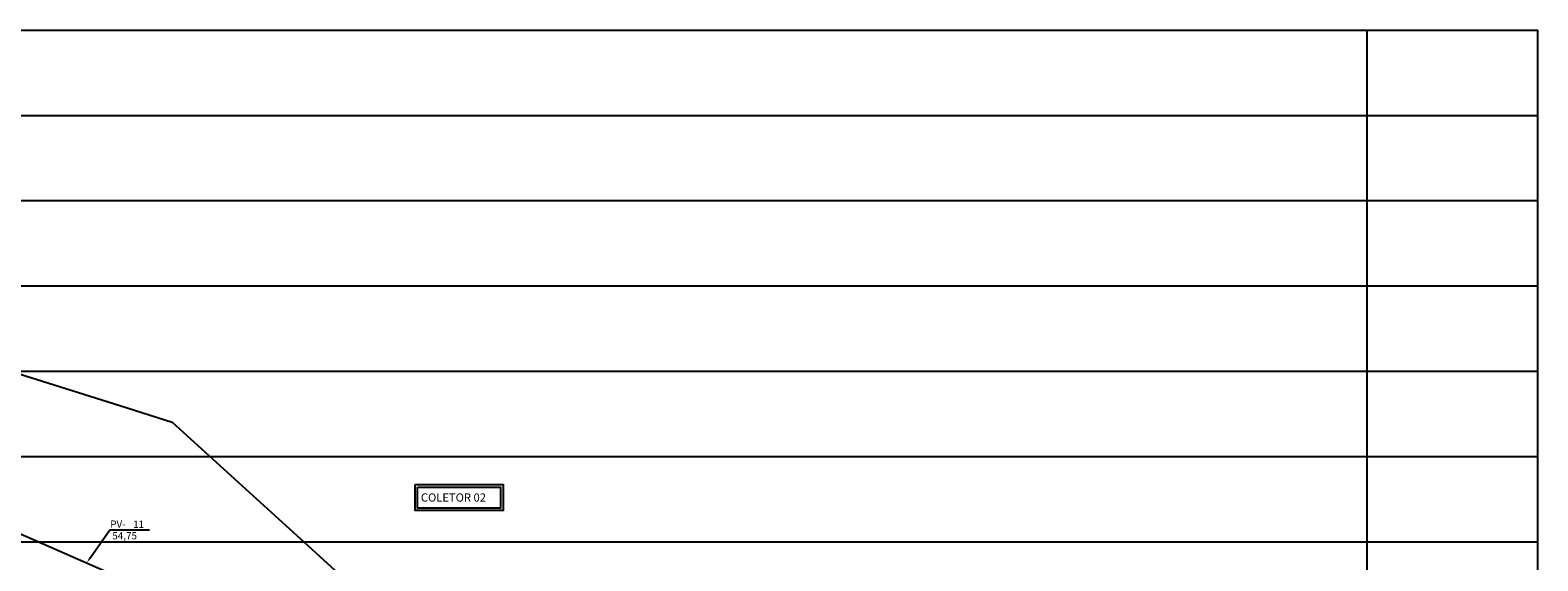
# Model space of a CAD drawing. Extents: x 189388 to 189886, y 1676407 to 1676602.
# Drawn here: x 189704 to 189881, y 1676531 to 1676593 of the extents above; entities that cross this region are included whole.
import ezdxf

# ---------------------------------------------------------------- set-up
doc = ezdxf.new("R2010")
doc.units = 0
doc.header["$LTSCALE"] = 2.54
doc.header["$MEASUREMENT"] = 0
for name, color, linetype in [('11M-TEXTO_PVS', 3, 'CONTINUOUS'), ('13M-EIXO_VERTICAL', 9, 'CONTINUOUS'), ('G_GRADE', 2, 'CONTINUOUS'), ('PEGC', 1, 'CONTINUOUS'), ('PFGC', 3, 'CONTINUOUS'), ('PGRID', 8, 'CONTINUOUS'), ('REDE', 7, 'CONTINUOUS'), ('REDE_TEXTO', 2, 'CONTINUOUS')]:
    doc.layers.add(name, color=color, linetype=linetype)
doc.styles.add('ACAD', font='ACADFON2.shx', dxfattribs={"height": 1.8})
doc.styles.add('ROMANS', font='ROMANS.shx')

# ---------------------------------------------------------------- blocks, each defined once
blk = doc.blocks.new('CSD')
at = {"layer": '11M-TEXTO_PVS'}
for p, q in [((0.86, 1.23), (5.44, 7.76)), ((5.44, 7.76), (14.72, 7.76))]:
    blk.add_line(p, q, dxfattribs=at)
blk.add_solid([(1.07, 1.09), (0.66, 1.37), (0, 0)], dxfattribs=at)
at = {"layer": '11M-TEXTO_PVS', "style": 'ACAD'}
blk.add_text('PV- ', height=1.7, dxfattribs=at).set_placement((5.52, 8.25))
at = {"layer": '13M-EIXO_VERTICAL', "color": 3, "style": 'ACAD'}
for tag, p in [('CT', (6, 5.52)), ('N~', (10.88, 8.22))]:
    blk.add_attdef(tag, p, '', height=1.7, rotation=0, dxfattribs=at)

msp = doc.modelspace()

# ---------------------------------------------------------------- linework, layer by layer
at = {"layer": '11M-TEXTO_PVS'}
msp.add_line((189410.72, 1676593.08), (189880.72, 1676593.08), dxfattribs=at)
at = {"layer": 'G_GRADE'}
for p, q in [((189860.72, 1676423.08), (189860.72, 1676593.08)), ((189880.72, 1676423.08), (189880.72, 1676593.08))]:
    msp.add_line(p, q, dxfattribs=at)
at = {"layer": 'PEGC'}
for p, q in [((189700.72, 1676553.45), (189714.59, 1676549.04)), ((189714.59, 1676549.04), (189720.72, 1676547.1)), ((189720.72, 1676547.1), (189736.61, 1676532.63)), ((189720.72, 1676547.1), (189720.72, 1676547.1)), ((189736.61, 1676532.63), (189740.72, 1676528.89))]:
    msp.add_line(p, q, dxfattribs=at)
at = {"layer": 'PFGC'}
msp.add_line((189656.22, 1676554.46), (189817.72, 1676483.75), dxfattribs=at)
at = {"layer": 'PGRID'}
for p, q in [((189410.72, 1676583.08), (189880.72, 1676583.08)), ((189410.72, 1676573.08), (189880.72, 1676573.08)), ((189410.72, 1676563.08), (189880.72, 1676563.08)), ((189410.72, 1676553.08), (189880.72, 1676553.08)), ((189410.72, 1676543.08), (189880.72, 1676543.08)), ((189410.72, 1676533.08), (189880.72, 1676533.08))]:
    msp.add_line(p, q, dxfattribs=at)
at = {"layer": 'REDE_TEXTO'}
for points in [[(189749.19, 1676539.78), (189759.51, 1676539.78), (189759.51, 1676536.73), (189749.19, 1676536.73)], [(189749.49, 1676539.48), (189759.21, 1676539.48), (189759.21, 1676537.03), (189749.49, 1676537.03)]]:
    msp.add_lwpolyline(points, close=True, dxfattribs=at)

# ---------------------------------------------------------------- block references
at = {"layer": 'REDE', "xscale": 0.5, "yscale": 0.5, "zscale": 0.5, "rotation": 359.999999999987}
msp.add_blockref('CSD', (189710.72, 1676530.6), dxfattribs=at).add_auto_attribs({'CT': '54,75', 'N~': '11'})

# ---------------------------------------------------------------- texts
at = {"layer": 'REDE_TEXTO', "style": 'ROMANS'}
msp.add_text('COLETOR 02', height=0.96, rotation=360, dxfattribs=at).set_placement((189749.87, 1676537.79))

doc.saveas('drawing.dxf')
